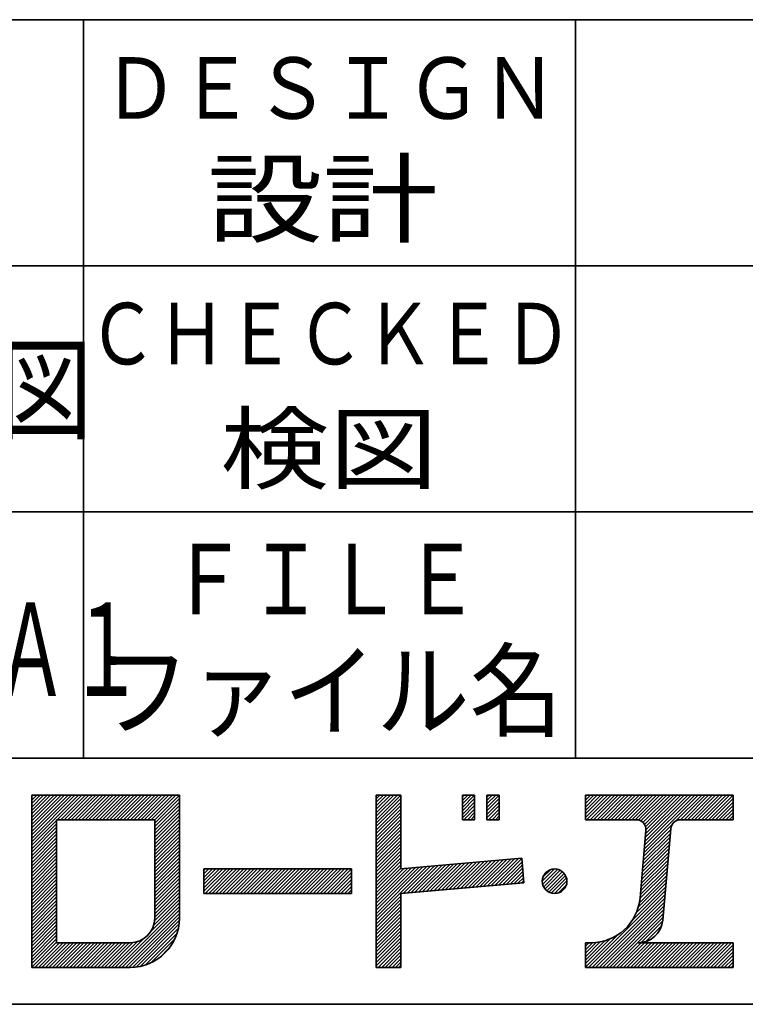
# Model space of a CAD drawing. Units: millimetres. Extents: x -10927 to 1021, y -7522 to 831.
# Drawn here: x -218 to 225, y -7522 to -6922 of the extents above; entities that cross this region are included whole.
import ezdxf
from ezdxf.enums import TextEntityAlignment as Align

# ---------------------------------------------------------------- set-up
doc = ezdxf.new("R2010")
doc.units = ezdxf.units.MM
doc.linetypes.add('実線', pattern=[0])
doc.layers.add('GR1_01', color=3, linetype='実線', lineweight=35)
doc.styles.add('ＭＳ ゴシック', font='txt')

# ---------------------------------------------------------------- blocks, each defined once
blk = doc.blocks.new('BLKF060')
at = {"color": 0, "linetype": 'ByBlock', "lineweight": -2}
for p, q in [((-210.28, -7423.32), (-181.8, -7394.84)), ((-210.28, -7421.2), (-183.92, -7394.84)), ((-210.28, -7419.08), (-186.04, -7394.84)), ((-210.28, -7416.96), (-188.16, -7394.84)), ((-210.28, -7414.84), (-190.28, -7394.84)), ((-210.28, -7412.72), (-192.4, -7394.84)), ((-210.28, -7410.59), (-194.52, -7394.84)), ((-210.28, -7408.47), (-196.64, -7394.84)), ((-210.28, -7406.35), (-198.77, -7394.84)), ((-210.28, -7404.23), (-200.89, -7394.84)), ((-210.28, -7402.11), (-203.01, -7394.84)), ((-210.28, -7399.99), (-205.13, -7394.84)), ((-210.28, -7397.87), (-207.25, -7394.84)), ((-210.28, -7395.74), (-209.37, -7394.84)), ((-194.67, -7409.84), (-179.67, -7394.84)), ((-192.55, -7409.84), (-177.55, -7394.84)), ((-190.43, -7409.84), (-175.43, -7394.84)), ((-188.31, -7409.84), (-173.31, -7394.84)), ((-186.19, -7409.84), (-171.19, -7394.84)), ((-184.07, -7409.84), (-169.07, -7394.84)), ((-181.95, -7409.84), (-166.95, -7394.84)), ((-179.83, -7409.84), (-164.83, -7394.84)), ((-177.7, -7409.84), (-162.7, -7394.84)), ((-175.58, -7409.84), (-160.58, -7394.84)), ((-173.46, -7409.84), (-158.46, -7394.84)), ((-171.34, -7409.84), (-156.34, -7394.84)), ((-169.22, -7409.84), (-154.22, -7394.84)), ((-167.1, -7409.84), (-152.1, -7394.84)), ((-164.98, -7409.84), (-149.98, -7394.84)), ((-162.85, -7409.84), (-147.85, -7394.84)), ((-160.73, -7409.84), (-145.73, -7394.84)), ((-158.61, -7409.84), (-143.61, -7394.84)), ((-156.49, -7409.84), (-141.49, -7394.84)), ((-154.37, -7409.84), (-139.37, -7394.84)), ((-152.25, -7409.84), (-137.25, -7394.84)), ((-150.13, -7409.84), (-135.13, -7394.84)), ((-148.01, -7409.84), (-133.01, -7394.84)), ((-145.88, -7409.84), (-130.88, -7394.84)), ((-143.76, -7409.84), (-128.76, -7394.84)), ((-141.64, -7409.84), (-126.64, -7394.84)), ((-139.52, -7409.84), (-124.52, -7394.84)), ((-137.4, -7409.84), (-122.4, -7394.84)), ((-135.28, -7409.84), (-120.28, -7394.84)), ((-135.28, -7411.96), (-120.28, -7396.96)), ((-135.28, -7414.08), (-120.28, -7399.08)), ((-135.28, -7416.2), (-120.28, -7401.2)), ((-135.28, -7418.33), (-120.28, -7403.33)), ((-135.28, -7420.45), (-120.28, -7405.45)), ((-135.28, -7422.57), (-120.28, -7407.57)), ((-135.28, -7424.69), (-120.28, -7409.69)), ((-210.28, -7425.44), (-195.28, -7410.44)), ((-210.28, -7427.56), (-195.28, -7412.56)), ((-210.28, -7429.69), (-195.28, -7414.69)), ((-135.28, -7426.81), (-120.28, -7411.81)), ((-135.28, -7428.93), (-120.28, -7413.93)), ((-210.28, -7431.81), (-195.28, -7416.81)), ((-210.28, -7433.93), (-195.28, -7418.93)), ((-210.28, -7436.05), (-195.28, -7421.05)), ((-135.28, -7431.05), (-120.28, -7416.05)), ((-135.28, -7433.17), (-120.28, -7418.17)), ((-135.28, -7435.3), (-120.28, -7420.3)), ((-210.28, -7438.17), (-195.28, -7423.17)), ((-210.28, -7440.29), (-195.28, -7425.29)), ((-210.28, -7442.41), (-195.28, -7427.41)), ((-135.28, -7437.42), (-120.28, -7422.42)), ((-135.28, -7439.54), (-120.28, -7424.54)), ((-135.28, -7441.66), (-120.28, -7426.66)), ((-210.28, -7444.54), (-195.28, -7429.54)), ((-210.28, -7446.66), (-195.28, -7431.66)), ((-210.28, -7448.78), (-195.28, -7433.78)), ((-135.28, -7443.78), (-120.28, -7428.78)), ((-135.28, -7445.9), (-120.28, -7430.9)), ((-135.28, -7448.02), (-120.28, -7433.02)), ((-210.28, -7450.9), (-195.28, -7435.9)), ((-210.28, -7453.02), (-195.28, -7438.02)), ((-135.28, -7450.15), (-120.28, -7435.15)), ((-135.28, -7452.27), (-120.28, -7437.27)), ((-135.28, -7454.39), (-120.28, -7439.39)), ((-210.28, -7455.14), (-195.28, -7440.14)), ((-210.28, -7457.26), (-195.28, -7442.26)), ((-210.28, -7459.38), (-195.28, -7444.38)), ((-135.28, -7456.51), (-120.28, -7441.51)), ((-135.28, -7458.63), (-120.28, -7443.63)), ((-135.28, -7460.75), (-120.28, -7445.75)), ((-210.28, -7461.51), (-195.28, -7446.51)), ((-210.28, -7463.63), (-195.28, -7448.63)), ((-210.28, -7465.75), (-195.28, -7450.75)), ((-135.28, -7462.87), (-120.28, -7447.87)), ((-135.28, -7464.99), (-120.28, -7449.99)), ((-210.28, -7467.87), (-195.28, -7452.87)), ((-210.28, -7469.99), (-195.28, -7454.99)), ((-210.28, -7472.11), (-195.28, -7457.11)), ((-135.36, -7471.44), (-120.28, -7456.36)), ((-135.28, -7467.12), (-120.28, -7452.12)), ((-135.28, -7469.24), (-120.28, -7454.24)), ((-210.28, -7474.23), (-195.28, -7459.23)), ((-210.28, -7476.36), (-195.28, -7461.36)), ((-210.28, -7478.48), (-195.28, -7463.48)), ((-157.4, -7499.84), (-120.28, -7462.72)), ((-137.72, -7478.04), (-120.28, -7460.6)), ((-135.89, -7474.1), (-120.28, -7458.48)), ((-210.28, -7480.6), (-195.28, -7465.6)), ((-210.28, -7482.72), (-195.28, -7467.72)), ((-210.28, -7484.84), (-195.28, -7469.84)), ((-155.27, -7499.84), (-120.28, -7464.84)), ((-153.15, -7499.84), (-120.28, -7466.97)), ((-151.03, -7499.84), (-120.28, -7469.09)), ((-210.28, -7486.96), (-195.28, -7471.96)), ((-210.28, -7489.08), (-195.28, -7474.08)), ((-148.88, -7499.81), (-120.31, -7471.24)), ((-146.56, -7499.61), (-120.51, -7473.56)), ((-210.28, -7491.2), (-195.28, -7476.2)), ((-210.28, -7493.33), (-195.28, -7478.33)), ((-210.28, -7495.45), (-195.28, -7480.45)), ((-144, -7499.18), (-120.94, -7476.11)), ((-141.11, -7498.41), (-121.71, -7479.01)), ((-210.28, -7497.57), (-195.28, -7482.57)), ((-210.28, -7499.69), (-195.28, -7484.69)), ((-208.31, -7499.84), (-193.31, -7484.84)), ((-206.19, -7499.84), (-191.19, -7484.84)), ((-204.06, -7499.84), (-189.06, -7484.84)), ((-201.94, -7499.84), (-186.94, -7484.84)), ((-199.82, -7499.84), (-184.82, -7484.84)), ((-197.7, -7499.84), (-182.7, -7484.84)), ((-195.58, -7499.84), (-180.58, -7484.84)), ((-193.46, -7499.84), (-178.46, -7484.84)), ((-191.34, -7499.84), (-176.34, -7484.84)), ((-189.22, -7499.84), (-174.22, -7484.84)), ((-187.09, -7499.84), (-172.09, -7484.84)), ((-184.97, -7499.84), (-169.97, -7484.84)), ((-182.85, -7499.84), (-167.85, -7484.84)), ((-180.73, -7499.84), (-165.73, -7484.84)), ((-178.61, -7499.84), (-163.61, -7484.84)), ((-176.49, -7499.84), (-161.49, -7484.84)), ((-174.37, -7499.84), (-159.37, -7484.84)), ((-172.24, -7499.84), (-157.24, -7484.84)), ((-170.12, -7499.84), (-155.12, -7484.84)), ((-168, -7499.84), (-153, -7484.84)), ((-165.88, -7499.84), (-150.88, -7484.84)), ((-163.76, -7499.84), (-148.67, -7484.75)), ((-161.64, -7499.84), (-146.02, -7484.22)), ((-159.52, -7499.84), (-142.08, -7482.4)), ((-137.63, -7497.04), (-123.08, -7482.49)), ((-132.38, -7493.92), (-126.2, -7487.74))]:
    blk.add_line(p, q, dxfattribs=at)
blk = doc.blocks.new('BLKF061')
at = {"color": 0, "linetype": 'ByBlock', "lineweight": -2}
for p, q in [((-105.28, -7453.47), (-91.64, -7439.84)), ((-105.28, -7451.35), (-93.77, -7439.84)), ((-105.28, -7449.23), (-95.89, -7439.84)), ((-105.28, -7447.11), (-98.01, -7439.84)), ((-105.28, -7444.99), (-100.13, -7439.84)), ((-105.28, -7442.87), (-102.25, -7439.84)), ((-105.28, -7440.74), (-104.37, -7439.84)), ((-104.52, -7454.84), (-89.52, -7439.84)), ((-102.4, -7454.84), (-87.4, -7439.84)), ((-100.28, -7454.84), (-85.28, -7439.84)), ((-98.16, -7454.84), (-83.16, -7439.84)), ((-96.04, -7454.84), (-81.04, -7439.84)), ((-93.92, -7454.84), (-78.92, -7439.84)), ((-91.8, -7454.84), (-76.8, -7439.84)), ((-89.67, -7454.84), (-74.67, -7439.84)), ((-87.55, -7454.84), (-72.55, -7439.84)), ((-85.43, -7454.84), (-70.43, -7439.84)), ((-83.31, -7454.84), (-68.31, -7439.84)), ((-81.19, -7454.84), (-66.19, -7439.84)), ((-79.07, -7454.84), (-64.07, -7439.84)), ((-76.95, -7454.84), (-61.95, -7439.84)), ((-74.83, -7454.84), (-59.83, -7439.84)), ((-72.7, -7454.84), (-57.7, -7439.84)), ((-70.58, -7454.84), (-55.58, -7439.84)), ((-68.46, -7454.84), (-53.46, -7439.84)), ((-66.34, -7454.84), (-51.34, -7439.84)), ((-64.22, -7454.84), (-49.22, -7439.84)), ((-62.1, -7454.84), (-47.1, -7439.84)), ((-59.98, -7454.84), (-44.98, -7439.84)), ((-57.85, -7454.84), (-42.85, -7439.84)), ((-55.73, -7454.84), (-40.73, -7439.84)), ((-53.61, -7454.84), (-38.61, -7439.84)), ((-51.49, -7454.84), (-36.49, -7439.84)), ((-49.37, -7454.84), (-34.37, -7439.84)), ((-47.25, -7454.84), (-32.25, -7439.84)), ((-45.13, -7454.84), (-30.13, -7439.84)), ((-43.01, -7454.84), (-28.01, -7439.84)), ((-40.88, -7454.84), (-25.88, -7439.84)), ((-38.76, -7454.84), (-23.76, -7439.84)), ((-36.64, -7454.84), (-21.64, -7439.84)), ((-34.52, -7454.84), (-19.52, -7439.84)), ((-32.4, -7454.84), (-17.4, -7439.84)), ((-30.28, -7454.84), (-15.28, -7439.84)), ((-28.16, -7454.84), (-15.28, -7441.96)), ((-26.03, -7454.84), (-15.28, -7444.08)), ((-23.91, -7454.84), (-15.28, -7446.2)), ((-21.79, -7454.84), (-15.28, -7448.33)), ((-19.67, -7454.84), (-15.28, -7450.45)), ((-17.55, -7454.84), (-15.28, -7452.57)), ((-15.43, -7454.84), (-15.28, -7454.69))]:
    blk.add_line(p, q, dxfattribs=at)
blk = doc.blocks.new('BLKF062')
at = {"color": 0, "linetype": 'ByBlock', "lineweight": -2}
for p, q in [((-0.28, -7409.84), (14.72, -7394.84)), ((-0.28, -7407.72), (12.6, -7394.84)), ((-0.28, -7405.6), (10.48, -7394.84)), ((-0.28, -7403.48), (8.36, -7394.84)), ((-0.28, -7401.36), (6.24, -7394.84)), ((-0.28, -7399.23), (4.12, -7394.84)), ((-0.28, -7397.11), (1.99, -7394.84)), ((-0.28, -7394.99), (-0.13, -7394.84)), ((-0.28, -7411.96), (14.72, -7396.96)), ((-0.28, -7414.08), (14.72, -7399.08)), ((-0.28, -7416.2), (14.72, -7401.2)), ((-0.28, -7418.33), (14.72, -7403.33)), ((-0.28, -7420.45), (14.72, -7405.45)), ((-0.28, -7422.57), (14.72, -7407.57)), ((-0.28, -7424.69), (14.72, -7409.69)), ((-0.28, -7426.81), (14.72, -7411.81)), ((-0.28, -7428.93), (14.72, -7413.93)), ((-0.28, -7431.05), (14.72, -7416.05)), ((-0.28, -7433.17), (14.72, -7418.17)), ((-0.28, -7435.3), (14.72, -7420.3)), ((-0.28, -7437.42), (14.72, -7422.42)), ((-0.28, -7439.54), (14.72, -7424.54)), ((-0.28, -7441.66), (14.72, -7426.66)), ((-0.28, -7443.78), (14.72, -7428.78)), ((-0.28, -7445.9), (14.72, -7430.9)), ((-0.28, -7448.02), (14.72, -7433.02)), ((65.21, -7450.42), (81.71, -7433.92)), ((67.53, -7450.22), (84.03, -7433.72)), ((69.85, -7450.02), (86.36, -7433.52)), ((72.18, -7449.81), (88.43, -7433.56)), ((-0.28, -7450.15), (14.72, -7435.15)), ((-0.28, -7452.27), (14.72, -7437.27)), ((-0.28, -7469.24), (30.56, -7438.4)), ((-0.28, -7467.12), (28.24, -7438.6)), ((-0.28, -7464.99), (25.91, -7438.8)), ((-0.28, -7462.87), (23.59, -7439.01)), ((-0.28, -7460.75), (21.26, -7439.21)), ((-0.28, -7454.39), (14.72, -7439.39)), ((-0.28, -7458.63), (18.94, -7439.41)), ((-0.28, -7456.51), (16.61, -7439.62)), ((16.39, -7454.69), (32.89, -7438.19)), ((18.71, -7454.49), (35.21, -7437.99)), ((21.04, -7454.29), (37.54, -7437.79)), ((23.36, -7454.08), (39.86, -7437.58)), ((25.69, -7453.88), (42.19, -7437.38)), ((28.01, -7453.68), (44.51, -7437.18)), ((30.33, -7453.47), (46.84, -7436.97)), ((32.66, -7453.27), (49.16, -7436.77)), ((34.98, -7453.07), (51.48, -7436.57)), ((37.31, -7452.86), (53.81, -7436.36)), ((39.63, -7452.66), (56.13, -7436.16)), ((41.96, -7452.46), (58.46, -7435.96)), ((44.28, -7452.25), (60.78, -7435.75)), ((46.61, -7452.05), (63.11, -7435.55)), ((48.93, -7451.85), (65.43, -7435.35)), ((51.26, -7451.64), (67.76, -7435.14)), ((53.58, -7451.44), (70.08, -7434.94)), ((55.91, -7451.24), (72.41, -7434.74)), ((58.23, -7451.03), (74.73, -7434.53)), ((60.56, -7450.83), (77.06, -7434.33)), ((62.88, -7450.63), (79.38, -7434.13)), ((74.5, -7449.61), (88.61, -7435.51)), ((76.83, -7449.41), (88.78, -7437.46)), ((79.15, -7449.2), (88.95, -7439.41)), ((81.48, -7449), (89.12, -7441.36)), ((83.8, -7448.8), (89.29, -7443.31)), ((86.13, -7448.59), (89.46, -7445.26)), ((88.45, -7448.39), (89.63, -7447.21)), ((-0.28, -7471.36), (14.72, -7456.36)), ((-0.28, -7473.48), (14.72, -7458.48)), ((-0.28, -7475.6), (14.72, -7460.6)), ((-0.28, -7477.72), (14.72, -7462.72)), ((-0.28, -7479.84), (14.72, -7464.84)), ((-0.28, -7481.97), (14.72, -7466.97)), ((-0.28, -7484.09), (14.72, -7469.09)), ((-0.28, -7486.21), (14.72, -7471.21)), ((-0.28, -7488.33), (14.72, -7473.33)), ((-0.28, -7490.45), (14.72, -7475.45)), ((-0.28, -7492.57), (14.72, -7477.57)), ((-0.28, -7494.69), (14.72, -7479.69)), ((-0.28, -7496.81), (14.72, -7481.81)), ((-0.28, -7498.94), (14.72, -7483.94)), ((0.94, -7499.84), (14.72, -7486.06)), ((3.06, -7499.84), (14.72, -7488.18)), ((5.18, -7499.84), (14.72, -7490.3)), ((7.3, -7499.84), (14.72, -7492.42)), ((9.42, -7499.84), (14.72, -7494.54)), ((11.55, -7499.84), (14.72, -7496.66)), ((13.67, -7499.84), (14.72, -7498.79))]:
    blk.add_line(p, q, dxfattribs=at)
blk = doc.blocks.new('BLKF063')
at = {"color": 0, "linetype": 'ByBlock', "lineweight": -2}
for p, q in [((52.22, -7402.34), (59.72, -7394.84)), ((52.22, -7400.22), (57.6, -7394.84)), ((52.22, -7398.1), (55.48, -7394.84)), ((52.22, -7395.98), (53.36, -7394.84)), ((52.22, -7404.46), (59.72, -7396.96)), ((52.22, -7406.58), (59.72, -7399.08)), ((52.22, -7408.7), (59.72, -7401.2)), ((53.21, -7409.84), (59.72, -7403.33)), ((55.33, -7409.84), (59.72, -7405.45)), ((57.45, -7409.84), (59.72, -7407.57)), ((59.57, -7409.84), (59.72, -7409.69))]:
    blk.add_line(p, q, dxfattribs=at)
blk = doc.blocks.new('BLKF064')
at = {"color": 0, "linetype": 'ByBlock', "lineweight": -2}
for p, q in [((67.22, -7402.34), (74.72, -7394.84)), ((67.22, -7400.22), (72.6, -7394.84)), ((67.22, -7398.1), (70.48, -7394.84)), ((67.22, -7395.98), (68.36, -7394.84)), ((67.22, -7404.46), (74.72, -7396.96)), ((67.22, -7406.58), (74.72, -7399.08)), ((67.22, -7408.7), (74.72, -7401.2)), ((68.21, -7409.84), (74.72, -7403.33)), ((70.33, -7409.84), (74.72, -7405.45)), ((72.45, -7409.84), (74.72, -7407.57)), ((74.57, -7409.84), (74.72, -7409.69))]:
    blk.add_line(p, q, dxfattribs=at)
blk = doc.blocks.new('BLKF065')
at = {"color": 0, "linetype": 'ByBlock', "lineweight": -2}
for p, q in [((100.97, -7447.34), (108.47, -7439.84)), ((101.21, -7449.22), (110.35, -7440.08)), ((101.43, -7444.76), (105.89, -7440.3)), ((101.8, -7450.76), (111.89, -7440.66)), ((102.63, -7452.05), (113.18, -7441.5)), ((103.68, -7453.11), (114.25, -7442.55)), ((104.96, -7453.96), (115.1, -7443.82)), ((106.47, -7454.57), (115.7, -7445.34)), ((108.32, -7454.84), (115.97, -7447.19)), ((110.82, -7454.46), (115.6, -7449.69))]:
    blk.add_line(p, q, dxfattribs=at)
blk = doc.blocks.new('BLKF066')
at = {"color": 0, "linetype": 'ByBlock', "lineweight": -2}
for p, q in [((127.22, -7408.47), (140.86, -7394.84)), ((127.22, -7406.35), (138.73, -7394.84)), ((127.22, -7404.23), (136.61, -7394.84)), ((127.22, -7402.11), (134.49, -7394.84)), ((127.22, -7399.99), (132.37, -7394.84)), ((127.22, -7397.87), (130.25, -7394.84)), ((127.22, -7395.74), (128.13, -7394.84)), ((127.98, -7409.84), (142.98, -7394.84)), ((130.1, -7409.84), (145.1, -7394.84)), ((132.22, -7409.84), (147.22, -7394.84)), ((134.34, -7409.84), (149.34, -7394.84)), ((136.46, -7409.84), (151.46, -7394.84)), ((138.58, -7409.84), (153.58, -7394.84)), ((140.7, -7409.84), (155.7, -7394.84)), ((142.83, -7409.84), (157.83, -7394.84)), ((144.95, -7409.84), (159.95, -7394.84)), ((147.07, -7409.84), (162.07, -7394.84)), ((149.19, -7409.84), (164.19, -7394.84)), ((151.31, -7409.84), (166.31, -7394.84)), ((153.43, -7409.84), (168.43, -7394.84)), ((155.55, -7409.84), (170.55, -7394.84)), ((157.67, -7409.84), (172.67, -7394.84)), ((159.61, -7410.02), (174.8, -7394.84)), ((161.13, -7410.63), (176.92, -7394.84)), ((162.33, -7411.54), (179.04, -7394.84)), ((163.13, -7427.72), (196.01, -7394.84)), ((163.27, -7412.73), (181.16, -7394.84)), ((163.33, -7425.4), (193.89, -7394.84)), ((163.54, -7423.07), (191.77, -7394.84)), ((163.74, -7420.75), (189.65, -7394.84)), ((163.92, -7414.2), (183.28, -7394.84)), ((163.94, -7418.42), (187.52, -7394.84)), ((164.14, -7416.1), (185.4, -7394.84)), ((182.42, -7410.55), (198.13, -7394.84)), ((185.25, -7409.84), (200.25, -7394.84)), ((187.37, -7409.84), (202.37, -7394.84)), ((189.49, -7409.84), (204.49, -7394.84)), ((191.62, -7409.84), (206.62, -7394.84)), ((193.74, -7409.84), (208.74, -7394.84)), ((195.86, -7409.84), (210.86, -7394.84)), ((197.98, -7409.84), (212.98, -7394.84)), ((200.1, -7409.84), (215.1, -7394.84)), ((202.22, -7409.84), (217.22, -7394.84)), ((204.34, -7409.84), (217.22, -7396.96)), ((206.47, -7409.84), (217.22, -7399.08)), ((208.59, -7409.84), (217.22, -7401.2)), ((210.71, -7409.84), (217.22, -7403.33)), ((212.83, -7409.84), (217.22, -7405.45)), ((214.95, -7409.84), (217.22, -7407.57)), ((217.07, -7409.84), (217.22, -7409.69)), ((162.72, -7432.37), (179.22, -7415.87)), ((162.93, -7430.04), (179.96, -7413.02)), ((162.32, -7437.02), (178.82, -7420.52)), ((162.52, -7434.69), (179.02, -7418.19)), ((161.71, -7443.99), (178.21, -7427.49)), ((161.91, -7441.67), (178.41, -7425.17)), ((162.11, -7439.34), (178.61, -7422.84)), ((161.3, -7448.64), (177.8, -7432.14)), ((161.5, -7446.32), (178, -7429.82)), ((160.69, -7455.62), (177.19, -7439.12)), ((160.89, -7453.29), (177.39, -7436.79)), ((161.1, -7450.97), (177.6, -7434.47)), ((160.12, -7460.43), (176.78, -7443.77)), ((160.48, -7457.95), (176.99, -7441.44)), ((155.93, -7470.98), (176.17, -7450.74)), ((158.28, -7466.51), (176.38, -7448.41)), ((159.45, -7463.22), (176.58, -7446.09)), ((129.19, -7499.84), (175.97, -7453.06)), ((131.31, -7499.84), (175.77, -7455.39)), ((133.44, -7499.84), (175.56, -7457.71)), ((135.56, -7499.84), (175.36, -7460.04)), ((137.68, -7499.84), (175.16, -7462.36)), ((139.8, -7499.84), (174.95, -7464.69)), ((141.92, -7499.84), (174.75, -7467.01)), ((144.04, -7499.84), (174.55, -7469.34)), ((161.28, -7484.73), (174.33, -7471.67)), ((163.99, -7484.14), (173.74, -7474.39)), ((127.22, -7499.69), (146.79, -7480.13)), ((168.3, -7481.95), (171.55, -7478.69)), ((127.22, -7497.57), (142.31, -7482.48)), ((127.22, -7495.45), (139.02, -7483.65)), ((127.22, -7493.33), (136.23, -7484.31)), ((127.22, -7491.2), (133.75, -7484.68)), ((127.22, -7489.08), (131.48, -7484.83)), ((127.22, -7486.96), (129.34, -7484.84)), ((146.16, -7499.84), (161.16, -7484.84)), ((148.28, -7499.84), (163.28, -7484.84)), ((150.41, -7499.84), (165.41, -7484.84)), ((152.53, -7499.84), (167.53, -7484.84)), ((154.65, -7499.84), (169.65, -7484.84)), ((156.77, -7499.84), (171.77, -7484.84)), ((158.89, -7499.84), (173.89, -7484.84)), ((161.01, -7499.84), (176.01, -7484.84)), ((163.13, -7499.84), (178.13, -7484.84)), ((165.26, -7499.84), (180.26, -7484.84)), ((167.38, -7499.84), (182.38, -7484.84)), ((169.5, -7499.84), (184.5, -7484.84)), ((171.62, -7499.84), (186.62, -7484.84)), ((173.74, -7499.84), (188.74, -7484.84)), ((175.86, -7499.84), (190.86, -7484.84)), ((177.98, -7499.84), (192.98, -7484.84)), ((180.1, -7499.84), (195.1, -7484.84)), ((182.23, -7499.84), (197.23, -7484.84)), ((184.35, -7499.84), (199.35, -7484.84)), ((186.47, -7499.84), (201.47, -7484.84)), ((188.59, -7499.84), (203.59, -7484.84)), ((190.71, -7499.84), (205.71, -7484.84)), ((192.83, -7499.84), (207.83, -7484.84)), ((194.95, -7499.84), (209.95, -7484.84)), ((197.08, -7499.84), (212.08, -7484.84)), ((199.2, -7499.84), (214.2, -7484.84)), ((201.32, -7499.84), (216.32, -7484.84)), ((203.44, -7499.84), (217.22, -7486.06)), ((205.56, -7499.84), (217.22, -7488.18)), ((207.68, -7499.84), (217.22, -7490.3)), ((209.8, -7499.84), (217.22, -7492.42)), ((211.92, -7499.84), (217.22, -7494.54)), ((214.05, -7499.84), (217.22, -7496.66)), ((216.17, -7499.84), (217.22, -7498.79))]:
    blk.add_line(p, q, dxfattribs=at)

msp = doc.modelspace()

# ---------------------------------------------------------------- linework, layer by layer
at = {"layer": 'GR1_01'}
for p, q in [((-1978.777, -6922.34), (1021.223, -6922.34)), ((-178.777, -7372.34), (-178.777, -6922.34)), ((121.223, -7372.34), (121.223, -6922.34)), ((-1978.777, -7072.34), (1021.223, -7072.34)), ((-1978.777, -7222.34), (1021.223, -7222.34)), ((-1978.777, -7372.34), (1021.223, -7372.34)), ((-210.277, -7394.84), (-210.277, -7499.84)), ((-210.277, -7394.84), (-120.277, -7394.84)), ((-120.277, -7394.84), (-120.277, -7469.84)), ((-0.277, -7394.84), (-0.277, -7499.84)), ((-0.277, -7394.84), (14.723, -7394.84)), ((14.723, -7394.84), (14.723, -7439.783)), ((52.223, -7394.84), (59.723, -7394.84)), ((52.223, -7394.84), (52.223, -7409.84)), ((59.723, -7394.84), (59.723, -7409.84)), ((67.223, -7394.84), (67.223, -7409.84)), ((67.223, -7394.84), (74.723, -7394.84)), ((74.723, -7394.84), (74.723, -7409.84)), ((127.223, -7394.84), (127.223, -7409.84)), ((127.223, -7394.84), (217.223, -7394.84)), ((217.223, -7394.84), (217.223, -7409.84)), ((-195.277, -7409.84), (-135.277, -7409.84)), ((-195.277, -7409.84), (-195.277, -7484.84)), ((-135.277, -7409.84), (-135.277, -7469.84)), ((52.223, -7409.84), (59.723, -7409.84)), ((67.223, -7409.84), (74.723, -7409.84)), ((127.223, -7409.84), (158.146, -7409.84)), ((185.249, -7409.84), (217.223, -7409.84)), ((179.272, -7415.318), (174.387, -7471.148)), ((164.123, -7416.363), (160.528, -7457.455)), ((14.723, -7439.783), (88.415, -7433.336)), ((89.723, -7448.279), (88.415, -7433.336)), ((-105.277, -7439.84), (-105.277, -7454.84)), ((-105.277, -7439.84), (-15.277, -7439.84)), ((-15.277, -7439.84), (-15.277, -7454.84)), ((14.723, -7454.84), (89.723, -7448.279)), ((-105.277, -7454.84), (-15.277, -7454.84)), ((14.723, -7454.84), (14.723, -7499.84)), ((-195.277, -7484.84), (-150.277, -7484.84)), ((127.223, -7484.84), (130.642, -7484.84)), ((127.223, -7484.84), (127.223, -7499.84)), ((159.445, -7484.84), (217.223, -7484.84)), ((217.223, -7484.84), (217.223, -7499.84)), ((-210.277, -7499.84), (-150.277, -7499.84)), ((-0.277, -7499.84), (14.723, -7499.84)), ((127.223, -7499.84), (217.223, -7499.84)), ((-10926.79, -7522.34), (1021.223, -7522.34))]:
    msp.add_line(p, q, dxfattribs=at)
msp.add_circle((108.473, -7447.34), 7.5, dxfattribs=at)
for centre, radius, start, end in [((158.146, -7415.84), 6, 355, 90), ((185.249, -7415.84), 6, 90, 175), ((130.642, -7454.84), 30, 270, 355), ((-150.277, -7469.84), 30, 270, 0), ((-150.277, -7469.84), 15, 270, 0), ((159.445, -7469.84), 15, 270, 355)]:
    msp.add_arc(centre, radius, start, end, dxfattribs=at)

# ---------------------------------------------------------------- block references
for name in ['BLKF060', 'BLKF062', 'BLKF063', 'BLKF064', 'BLKF066', 'BLKF061', 'BLKF065']:
    msp.add_blockref(name, (0, 0), dxfattribs=at)

# ---------------------------------------------------------------- texts
at = {"layer": 'GR1_01', "style": 'ＭＳ ゴシック'}
for s, height, width, p in [('ＤＥＳＩＧＮ', 37.43, 0.905012, (-28.461, -6963.99)), ('設計', 43.8355, 1.175317, (-32.906, -7031.569)), ('ＣＨＥＣＫＥＤ', 37.5311, 0.824097, (-28.461, -7113.649)), ('検図', 40.5318, 1.19886, (-29.063, -7183.747)), ('ＦＩＬＥ', 42.8985, 0.809739, (-31.633, -7263.177)), ('ファイル名', 45.9684, 0.905496, (-28.523, -7331.336))]:
    msp.add_text(s, height=height, dxfattribs=dict(at, width=width)).set_placement(p, align=Align.MIDDLE_CENTER)
at = {"layer": 'GR1_01', "color": 7, "lineweight": 13, "style": 'ＭＳ ゴシック'}
for s, height, width, p in [('リターンラッフ゜ＣＶ５６０／ＲＰ１５０標準型\u3000組立図', 50.11176, 0.856678, (-934.341, -7147.708)), ('ＣＶ５６０／ＲＰ１５０－２２０１０１－２２０１０１－１０００１－Ａ１', 56.75067, 0.590084, (-918.855, -7306.012))]:
    msp.add_text(s, height=height, dxfattribs=dict(at, width=width)).set_placement(p, align=Align.MIDDLE_CENTER)

doc.saveas('drawing.dxf')
